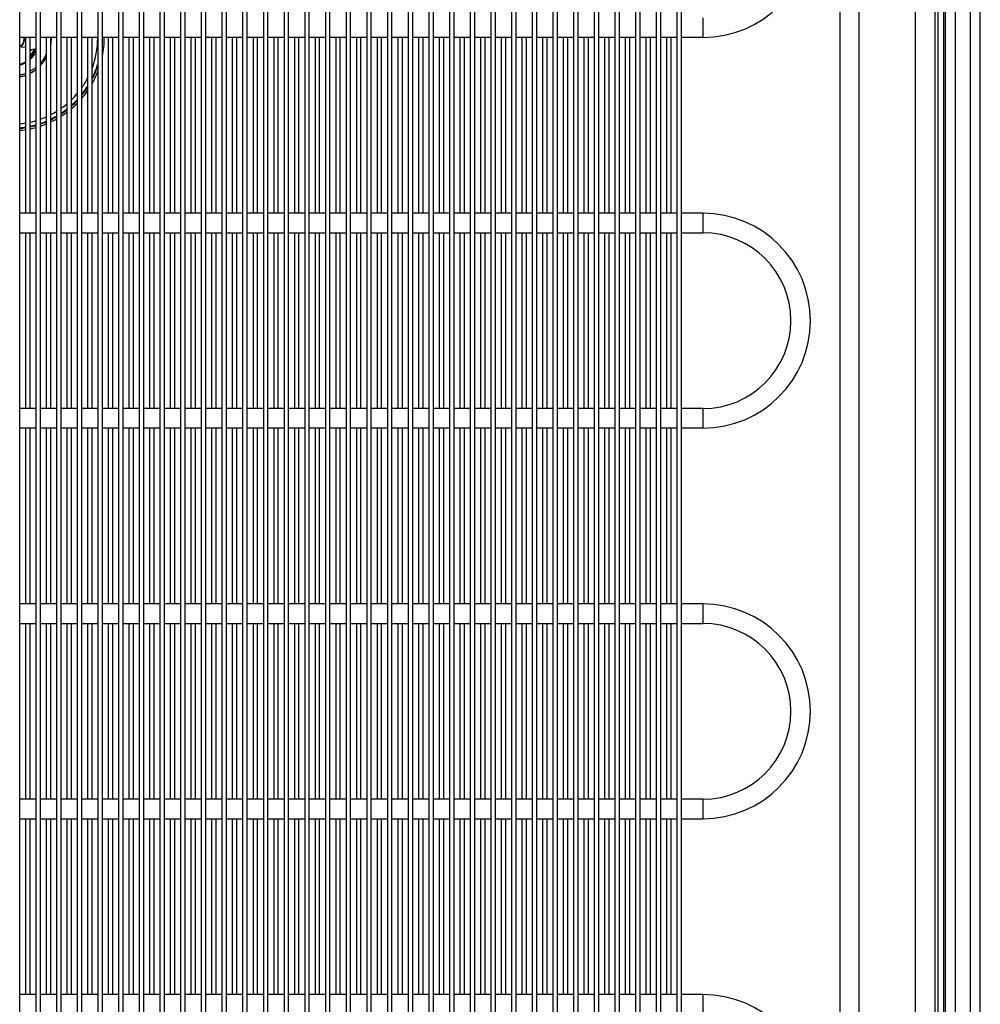
# Model space of a CAD drawing. Units: millimetres. Extents: x -1647 to 3379, y -968 to 3608.
# Drawn here: x 2565 to 2860, y 2954 to 3256 of the extents above; entities that cross this region are included whole.
import ezdxf

# ---------------------------------------------------------------- set-up
doc = ezdxf.new("R2010")
doc.units = ezdxf.units.MM
doc.header["$LTSCALE"] = 19.36
doc.layers.get('0').update_dxf_attribs({"linetype": 'CONTINUOUS'})

msp = doc.modelspace()

# ---------------------------------------------------------------- linework, layer by layer
at = {"color": 6, "linetype": 'Continuous'}
for p, q in [((2859.73, 1849.15), (2859.73, 3596.95)), ((2816.59, 3463.77), (2816.59, 1803.77)), ((2822.59, 1803.77), (2822.59, 3463.77)), ((2839.73, 3266.27), (2839.73, 2221.27)), ((2569.76, 3250.77), (2564.81, 3250.77)), ((2566.59, 3250.77), (2566.59, 3196.77)), ((2567.99, 3196.77), (2567.99, 3250.77)), ((2576.11, 3250.77), (2571.16, 3250.77)), ((2572.94, 3250.77), (2572.94, 3196.77)), ((2574.34, 3196.77), (2574.34, 3250.77)), ((2582.46, 3250.77), (2577.51, 3250.77)), ((2579.29, 3250.77), (2579.29, 3196.77)), ((2580.69, 3196.77), (2580.69, 3250.77)), ((2588.81, 3250.77), (2583.86, 3250.77)), ((2585.64, 3250.77), (2585.64, 3196.77)), ((2587.04, 3196.77), (2587.04, 3250.77)), ((2595.16, 3250.77), (2590.21, 3250.77)), ((2591.99, 3250.77), (2591.99, 3196.77)), ((2593.39, 3196.77), (2593.39, 3250.77)), ((2601.51, 3250.77), (2596.56, 3250.77)), ((2598.34, 3250.77), (2598.34, 3196.77)), ((2599.74, 3196.77), (2599.74, 3250.77)), ((2607.86, 3250.77), (2602.91, 3250.77)), ((2604.69, 3250.77), (2604.69, 3196.77)), ((2606.09, 3196.77), (2606.09, 3250.77)), ((2614.21, 3250.77), (2609.26, 3250.77)), ((2611.04, 3250.77), (2611.04, 3196.77)), ((2612.44, 3196.77), (2612.44, 3250.77)), ((2620.56, 3250.77), (2615.61, 3250.77)), ((2617.39, 3250.77), (2617.39, 3196.77)), ((2618.79, 3196.77), (2618.79, 3250.77)), ((2626.91, 3250.77), (2621.96, 3250.77)), ((2623.74, 3250.77), (2623.74, 3196.77)), ((2625.14, 3196.77), (2625.14, 3250.77)), ((2633.26, 3250.77), (2628.31, 3250.77)), ((2630.09, 3250.77), (2630.09, 3196.77)), ((2631.49, 3196.77), (2631.49, 3250.77)), ((2639.61, 3250.77), (2634.66, 3250.77)), ((2636.44, 3250.77), (2636.44, 3196.77)), ((2637.84, 3196.77), (2637.84, 3250.77)), ((2645.96, 3250.77), (2641.01, 3250.77)), ((2642.79, 3250.77), (2642.79, 3196.77)), ((2644.19, 3196.77), (2644.19, 3250.77)), ((2652.31, 3250.77), (2647.36, 3250.77)), ((2649.14, 3250.77), (2649.14, 3196.77)), ((2650.54, 3196.77), (2650.54, 3250.77)), ((2658.66, 3250.77), (2653.71, 3250.77)), ((2655.49, 3250.77), (2655.49, 3196.77)), ((2656.89, 3196.77), (2656.89, 3250.77)), ((2665.01, 3250.77), (2660.06, 3250.77)), ((2661.84, 3250.77), (2661.84, 3196.77)), ((2663.24, 3196.77), (2663.24, 3250.77)), ((2671.36, 3250.77), (2666.41, 3250.77)), ((2668.19, 3250.77), (2668.19, 3196.77)), ((2669.59, 3196.77), (2669.59, 3250.77)), ((2677.71, 3250.77), (2672.76, 3250.77)), ((2674.54, 3250.77), (2674.54, 3196.77)), ((2675.94, 3196.77), (2675.94, 3250.77)), ((2684.06, 3250.77), (2679.11, 3250.77)), ((2680.89, 3250.77), (2680.89, 3196.77)), ((2682.29, 3196.77), (2682.29, 3250.77)), ((2690.41, 3250.77), (2685.46, 3250.77)), ((2687.24, 3250.77), (2687.24, 3196.77)), ((2688.64, 3196.77), (2688.64, 3250.77)), ((2696.76, 3250.77), (2691.81, 3250.77)), ((2693.59, 3250.77), (2693.59, 3196.77)), ((2694.99, 3196.77), (2694.99, 3250.77)), ((2703.11, 3250.77), (2698.16, 3250.77)), ((2699.94, 3250.77), (2699.94, 3196.77)), ((2701.34, 3196.77), (2701.34, 3250.77)), ((2709.46, 3250.77), (2704.51, 3250.77)), ((2706.29, 3250.77), (2706.29, 3196.77)), ((2707.69, 3196.77), (2707.69, 3250.77)), ((2715.81, 3250.77), (2710.86, 3250.77)), ((2712.64, 3250.77), (2712.64, 3196.77)), ((2714.04, 3196.77), (2714.04, 3250.77)), ((2722.16, 3250.77), (2717.21, 3250.77)), ((2718.99, 3250.77), (2718.99, 3196.77)), ((2720.39, 3196.77), (2720.39, 3250.77)), ((2728.51, 3250.77), (2723.56, 3250.77)), ((2725.34, 3250.77), (2725.34, 3196.77)), ((2726.74, 3196.77), (2726.74, 3250.77)), ((2734.86, 3250.77), (2729.91, 3250.77)), ((2731.69, 3250.77), (2731.69, 3196.77)), ((2733.09, 3196.77), (2733.09, 3250.77)), ((2741.21, 3250.77), (2736.26, 3250.77)), ((2738.04, 3250.77), (2738.04, 3196.77)), ((2739.44, 3196.77), (2739.44, 3250.77)), ((2747.56, 3250.77), (2742.61, 3250.77)), ((2744.39, 3250.77), (2744.39, 3196.77)), ((2745.79, 3196.77), (2745.79, 3250.77)), ((2753.91, 3250.77), (2748.96, 3250.77)), ((2750.74, 3250.77), (2750.74, 3196.77)), ((2752.14, 3196.77), (2752.14, 3250.77)), ((2760.26, 3250.77), (2755.31, 3250.77)), ((2757.09, 3250.77), (2757.09, 3196.77)), ((2758.49, 3196.77), (2758.49, 3250.77)), ((2766.61, 3250.77), (2761.66, 3250.77)), ((2763.44, 3250.77), (2763.44, 3196.77)), ((2764.84, 3196.77), (2764.84, 3250.77)), ((2774.59, 3250.77), (2768.01, 3250.77)), ((2569.76, 3196.77), (2564.81, 3196.77)), ((2576.11, 3196.77), (2571.16, 3196.77)), ((2582.46, 3196.77), (2577.51, 3196.77)), ((2588.81, 3196.77), (2583.86, 3196.77)), ((2595.16, 3196.77), (2590.21, 3196.77)), ((2601.51, 3196.77), (2596.56, 3196.77)), ((2607.86, 3196.77), (2602.91, 3196.77)), ((2614.21, 3196.77), (2609.26, 3196.77)), ((2620.56, 3196.77), (2615.61, 3196.77)), ((2626.91, 3196.77), (2621.96, 3196.77)), ((2633.26, 3196.77), (2628.31, 3196.77)), ((2639.61, 3196.77), (2634.66, 3196.77)), ((2645.96, 3196.77), (2641.01, 3196.77)), ((2652.31, 3196.77), (2647.36, 3196.77)), ((2658.66, 3196.77), (2653.71, 3196.77)), ((2665.01, 3196.77), (2660.06, 3196.77)), ((2671.36, 3196.77), (2666.41, 3196.77)), ((2677.71, 3196.77), (2672.76, 3196.77)), ((2684.06, 3196.77), (2679.11, 3196.77)), ((2690.41, 3196.77), (2685.46, 3196.77)), ((2696.76, 3196.77), (2691.81, 3196.77)), ((2703.11, 3196.77), (2698.16, 3196.77)), ((2709.46, 3196.77), (2704.51, 3196.77)), ((2715.81, 3196.77), (2710.86, 3196.77)), ((2722.16, 3196.77), (2717.21, 3196.77)), ((2728.51, 3196.77), (2723.56, 3196.77)), ((2734.86, 3196.77), (2729.91, 3196.77)), ((2741.21, 3196.77), (2736.26, 3196.77)), ((2747.56, 3196.77), (2742.61, 3196.77)), ((2753.91, 3196.77), (2748.96, 3196.77)), ((2760.26, 3196.77), (2755.31, 3196.77)), ((2766.61, 3196.77), (2761.66, 3196.77)), ((2774.59, 3196.77), (2768.01, 3196.77)), ((2564.81, 3190.77), (2569.76, 3190.77)), ((2566.59, 3190.77), (2566.59, 3136.77)), ((2567.99, 3136.77), (2567.99, 3190.77)), ((2571.16, 3190.77), (2576.11, 3190.77)), ((2572.94, 3190.77), (2572.94, 3136.77)), ((2574.34, 3136.77), (2574.34, 3190.77)), ((2577.51, 3190.77), (2582.46, 3190.77)), ((2579.29, 3190.77), (2579.29, 3136.77)), ((2580.69, 3136.77), (2580.69, 3190.77)), ((2583.86, 3190.77), (2588.81, 3190.77)), ((2585.64, 3190.77), (2585.64, 3136.77)), ((2587.04, 3136.77), (2587.04, 3190.77)), ((2590.21, 3190.77), (2595.16, 3190.77)), ((2591.99, 3190.77), (2591.99, 3136.77)), ((2593.39, 3136.77), (2593.39, 3190.77)), ((2596.56, 3190.77), (2601.51, 3190.77)), ((2598.34, 3190.77), (2598.34, 3136.77)), ((2599.74, 3136.77), (2599.74, 3190.77)), ((2602.91, 3190.77), (2607.86, 3190.77)), ((2604.69, 3190.77), (2604.69, 3136.77)), ((2606.09, 3136.77), (2606.09, 3190.77)), ((2609.26, 3190.77), (2614.21, 3190.77)), ((2611.04, 3190.77), (2611.04, 3136.77)), ((2612.44, 3136.77), (2612.44, 3190.77)), ((2615.61, 3190.77), (2620.56, 3190.77)), ((2617.39, 3190.77), (2617.39, 3136.77)), ((2618.79, 3136.77), (2618.79, 3190.77)), ((2621.96, 3190.77), (2626.91, 3190.77)), ((2623.74, 3190.77), (2623.74, 3136.77)), ((2625.14, 3136.77), (2625.14, 3190.77)), ((2628.31, 3190.77), (2633.26, 3190.77)), ((2630.09, 3190.77), (2630.09, 3136.77)), ((2631.49, 3136.77), (2631.49, 3190.77)), ((2634.66, 3190.77), (2639.61, 3190.77)), ((2636.44, 3190.77), (2636.44, 3136.77)), ((2637.84, 3136.77), (2637.84, 3190.77)), ((2641.01, 3190.77), (2645.96, 3190.77)), ((2642.79, 3190.77), (2642.79, 3136.77)), ((2644.19, 3136.77), (2644.19, 3190.77)), ((2647.36, 3190.77), (2652.31, 3190.77)), ((2649.14, 3190.77), (2649.14, 3136.77)), ((2650.54, 3136.77), (2650.54, 3190.77)), ((2653.71, 3190.77), (2658.66, 3190.77)), ((2655.49, 3190.77), (2655.49, 3136.77)), ((2656.89, 3136.77), (2656.89, 3190.77)), ((2660.06, 3190.77), (2665.01, 3190.77)), ((2661.84, 3190.77), (2661.84, 3136.77)), ((2663.24, 3136.77), (2663.24, 3190.77)), ((2666.41, 3190.77), (2671.36, 3190.77)), ((2668.19, 3190.77), (2668.19, 3136.77)), ((2669.59, 3136.77), (2669.59, 3190.77)), ((2672.76, 3190.77), (2677.71, 3190.77)), ((2674.54, 3190.77), (2674.54, 3136.77)), ((2675.94, 3136.77), (2675.94, 3190.77)), ((2679.11, 3190.77), (2684.06, 3190.77)), ((2680.89, 3190.77), (2680.89, 3136.77)), ((2682.29, 3136.77), (2682.29, 3190.77)), ((2685.46, 3190.77), (2690.41, 3190.77)), ((2687.24, 3190.77), (2687.24, 3136.77)), ((2688.64, 3136.77), (2688.64, 3190.77)), ((2691.81, 3190.77), (2696.76, 3190.77)), ((2693.59, 3190.77), (2693.59, 3136.77)), ((2694.99, 3136.77), (2694.99, 3190.77)), ((2698.16, 3190.77), (2703.11, 3190.77)), ((2699.94, 3190.77), (2699.94, 3136.77)), ((2701.34, 3136.77), (2701.34, 3190.77)), ((2704.51, 3190.77), (2709.46, 3190.77)), ((2706.29, 3190.77), (2706.29, 3136.77)), ((2707.69, 3136.77), (2707.69, 3190.77)), ((2710.86, 3190.77), (2715.81, 3190.77)), ((2712.64, 3190.77), (2712.64, 3136.77)), ((2714.04, 3136.77), (2714.04, 3190.77)), ((2717.21, 3190.77), (2722.16, 3190.77)), ((2718.99, 3190.77), (2718.99, 3136.77)), ((2720.39, 3136.77), (2720.39, 3190.77)), ((2723.56, 3190.77), (2728.51, 3190.77)), ((2725.34, 3190.77), (2725.34, 3136.77)), ((2726.74, 3136.77), (2726.74, 3190.77)), ((2729.91, 3190.77), (2734.86, 3190.77)), ((2731.69, 3190.77), (2731.69, 3136.77)), ((2733.09, 3136.77), (2733.09, 3190.77)), ((2736.26, 3190.77), (2741.21, 3190.77)), ((2738.04, 3190.77), (2738.04, 3136.77)), ((2739.44, 3136.77), (2739.44, 3190.77)), ((2742.61, 3190.77), (2747.56, 3190.77)), ((2744.39, 3190.77), (2744.39, 3136.77)), ((2745.79, 3136.77), (2745.79, 3190.77)), ((2748.96, 3190.77), (2753.91, 3190.77)), ((2750.74, 3190.77), (2750.74, 3136.77)), ((2752.14, 3136.77), (2752.14, 3190.77)), ((2755.31, 3190.77), (2760.26, 3190.77)), ((2757.09, 3190.77), (2757.09, 3136.77)), ((2758.49, 3136.77), (2758.49, 3190.77)), ((2761.66, 3190.77), (2766.61, 3190.77)), ((2763.44, 3190.77), (2763.44, 3136.77)), ((2764.84, 3136.77), (2764.84, 3190.77)), ((2768.01, 3190.77), (2774.59, 3190.77)), ((2569.76, 3136.77), (2564.81, 3136.77)), ((2576.11, 3136.77), (2571.16, 3136.77)), ((2582.46, 3136.77), (2577.51, 3136.77)), ((2588.81, 3136.77), (2583.86, 3136.77)), ((2595.16, 3136.77), (2590.21, 3136.77)), ((2601.51, 3136.77), (2596.56, 3136.77)), ((2607.86, 3136.77), (2602.91, 3136.77)), ((2614.21, 3136.77), (2609.26, 3136.77)), ((2620.56, 3136.77), (2615.61, 3136.77)), ((2626.91, 3136.77), (2621.96, 3136.77)), ((2633.26, 3136.77), (2628.31, 3136.77)), ((2639.61, 3136.77), (2634.66, 3136.77)), ((2645.96, 3136.77), (2641.01, 3136.77)), ((2652.31, 3136.77), (2647.36, 3136.77)), ((2658.66, 3136.77), (2653.71, 3136.77)), ((2665.01, 3136.77), (2660.06, 3136.77)), ((2671.36, 3136.77), (2666.41, 3136.77)), ((2677.71, 3136.77), (2672.76, 3136.77)), ((2684.06, 3136.77), (2679.11, 3136.77)), ((2690.41, 3136.77), (2685.46, 3136.77)), ((2696.76, 3136.77), (2691.81, 3136.77)), ((2703.11, 3136.77), (2698.16, 3136.77)), ((2709.46, 3136.77), (2704.51, 3136.77)), ((2715.81, 3136.77), (2710.86, 3136.77)), ((2722.16, 3136.77), (2717.21, 3136.77)), ((2728.51, 3136.77), (2723.56, 3136.77)), ((2734.86, 3136.77), (2729.91, 3136.77)), ((2741.21, 3136.77), (2736.26, 3136.77)), ((2747.56, 3136.77), (2742.61, 3136.77)), ((2753.91, 3136.77), (2748.96, 3136.77)), ((2760.26, 3136.77), (2755.31, 3136.77)), ((2766.61, 3136.77), (2761.66, 3136.77)), ((2774.59, 3136.77), (2768.01, 3136.77)), ((2569.76, 3130.77), (2564.81, 3130.77)), ((2566.59, 3130.77), (2566.59, 3076.77)), ((2567.99, 3076.77), (2567.99, 3130.77)), ((2576.11, 3130.77), (2571.16, 3130.77)), ((2572.94, 3130.77), (2572.94, 3076.77)), ((2574.34, 3076.77), (2574.34, 3130.77)), ((2582.46, 3130.77), (2577.51, 3130.77)), ((2579.29, 3130.77), (2579.29, 3076.77)), ((2580.69, 3076.77), (2580.69, 3130.77)), ((2588.81, 3130.77), (2583.86, 3130.77)), ((2585.64, 3130.77), (2585.64, 3076.77)), ((2587.04, 3076.77), (2587.04, 3130.77)), ((2595.16, 3130.77), (2590.21, 3130.77)), ((2591.99, 3130.77), (2591.99, 3076.77)), ((2593.39, 3076.77), (2593.39, 3130.77)), ((2601.51, 3130.77), (2596.56, 3130.77)), ((2598.34, 3130.77), (2598.34, 3076.77)), ((2599.74, 3076.77), (2599.74, 3130.77)), ((2607.86, 3130.77), (2602.91, 3130.77)), ((2604.69, 3130.77), (2604.69, 3076.77)), ((2606.09, 3076.77), (2606.09, 3130.77)), ((2614.21, 3130.77), (2609.26, 3130.77)), ((2611.04, 3130.77), (2611.04, 3076.77)), ((2612.44, 3076.77), (2612.44, 3130.77)), ((2620.56, 3130.77), (2615.61, 3130.77)), ((2617.39, 3130.77), (2617.39, 3076.77)), ((2618.79, 3076.77), (2618.79, 3130.77)), ((2626.91, 3130.77), (2621.96, 3130.77)), ((2623.74, 3130.77), (2623.74, 3076.77)), ((2625.14, 3076.77), (2625.14, 3130.77)), ((2633.26, 3130.77), (2628.31, 3130.77)), ((2630.09, 3130.77), (2630.09, 3076.77)), ((2631.49, 3076.77), (2631.49, 3130.77)), ((2639.61, 3130.77), (2634.66, 3130.77)), ((2636.44, 3130.77), (2636.44, 3076.77)), ((2637.84, 3076.77), (2637.84, 3130.77)), ((2645.96, 3130.77), (2641.01, 3130.77)), ((2642.79, 3130.77), (2642.79, 3076.77)), ((2644.19, 3076.77), (2644.19, 3130.77)), ((2652.31, 3130.77), (2647.36, 3130.77)), ((2649.14, 3130.77), (2649.14, 3076.77)), ((2650.54, 3076.77), (2650.54, 3130.77)), ((2658.66, 3130.77), (2653.71, 3130.77)), ((2655.49, 3130.77), (2655.49, 3076.77)), ((2656.89, 3076.77), (2656.89, 3130.77)), ((2665.01, 3130.77), (2660.06, 3130.77)), ((2661.84, 3130.77), (2661.84, 3076.77)), ((2663.24, 3076.77), (2663.24, 3130.77)), ((2671.36, 3130.77), (2666.41, 3130.77)), ((2668.19, 3130.77), (2668.19, 3076.77)), ((2669.59, 3076.77), (2669.59, 3130.77)), ((2677.71, 3130.77), (2672.76, 3130.77)), ((2674.54, 3130.77), (2674.54, 3076.77)), ((2675.94, 3076.77), (2675.94, 3130.77)), ((2684.06, 3130.77), (2679.11, 3130.77)), ((2680.89, 3130.77), (2680.89, 3076.77)), ((2682.29, 3076.77), (2682.29, 3130.77)), ((2690.41, 3130.77), (2685.46, 3130.77)), ((2687.24, 3130.77), (2687.24, 3076.77)), ((2688.64, 3076.77), (2688.64, 3130.77)), ((2696.76, 3130.77), (2691.81, 3130.77)), ((2693.59, 3130.77), (2693.59, 3076.77)), ((2694.99, 3076.77), (2694.99, 3130.77)), ((2703.11, 3130.77), (2698.16, 3130.77)), ((2699.94, 3130.77), (2699.94, 3076.77)), ((2701.34, 3076.77), (2701.34, 3130.77)), ((2709.46, 3130.77), (2704.51, 3130.77)), ((2706.29, 3130.77), (2706.29, 3076.77)), ((2707.69, 3076.77), (2707.69, 3130.77)), ((2715.81, 3130.77), (2710.86, 3130.77)), ((2712.64, 3130.77), (2712.64, 3076.77)), ((2714.04, 3076.77), (2714.04, 3130.77)), ((2722.16, 3130.77), (2717.21, 3130.77)), ((2718.99, 3130.77), (2718.99, 3076.77)), ((2720.39, 3076.77), (2720.39, 3130.77)), ((2728.51, 3130.77), (2723.56, 3130.77)), ((2725.34, 3130.77), (2725.34, 3076.77)), ((2726.74, 3076.77), (2726.74, 3130.77)), ((2734.86, 3130.77), (2729.91, 3130.77)), ((2731.69, 3130.77), (2731.69, 3076.77)), ((2733.09, 3076.77), (2733.09, 3130.77)), ((2741.21, 3130.77), (2736.26, 3130.77)), ((2738.04, 3130.77), (2738.04, 3076.77)), ((2739.44, 3076.77), (2739.44, 3130.77)), ((2747.56, 3130.77), (2742.61, 3130.77)), ((2744.39, 3130.77), (2744.39, 3076.77)), ((2745.79, 3076.77), (2745.79, 3130.77)), ((2753.91, 3130.77), (2748.96, 3130.77)), ((2750.74, 3130.77), (2750.74, 3076.77)), ((2752.14, 3076.77), (2752.14, 3130.77)), ((2760.26, 3130.77), (2755.31, 3130.77)), ((2757.09, 3130.77), (2757.09, 3076.77)), ((2758.49, 3076.77), (2758.49, 3130.77)), ((2766.61, 3130.77), (2761.66, 3130.77)), ((2763.44, 3130.77), (2763.44, 3076.77)), ((2764.84, 3076.77), (2764.84, 3130.77)), ((2774.59, 3130.77), (2768.01, 3130.77)), ((2569.76, 3076.77), (2564.81, 3076.77)), ((2576.11, 3076.77), (2571.16, 3076.77)), ((2582.46, 3076.77), (2577.51, 3076.77)), ((2588.81, 3076.77), (2583.86, 3076.77)), ((2595.16, 3076.77), (2590.21, 3076.77)), ((2601.51, 3076.77), (2596.56, 3076.77)), ((2607.86, 3076.77), (2602.91, 3076.77)), ((2614.21, 3076.77), (2609.26, 3076.77)), ((2620.56, 3076.77), (2615.61, 3076.77)), ((2626.91, 3076.77), (2621.96, 3076.77)), ((2633.26, 3076.77), (2628.31, 3076.77)), ((2639.61, 3076.77), (2634.66, 3076.77)), ((2645.96, 3076.77), (2641.01, 3076.77)), ((2652.31, 3076.77), (2647.36, 3076.77)), ((2658.66, 3076.77), (2653.71, 3076.77)), ((2665.01, 3076.77), (2660.06, 3076.77)), ((2671.36, 3076.77), (2666.41, 3076.77)), ((2677.71, 3076.77), (2672.76, 3076.77)), ((2684.06, 3076.77), (2679.11, 3076.77)), ((2690.41, 3076.77), (2685.46, 3076.77)), ((2696.76, 3076.77), (2691.81, 3076.77)), ((2703.11, 3076.77), (2698.16, 3076.77)), ((2709.46, 3076.77), (2704.51, 3076.77)), ((2715.81, 3076.77), (2710.86, 3076.77)), ((2722.16, 3076.77), (2717.21, 3076.77)), ((2728.51, 3076.77), (2723.56, 3076.77)), ((2734.86, 3076.77), (2729.91, 3076.77)), ((2741.21, 3076.77), (2736.26, 3076.77)), ((2747.56, 3076.77), (2742.61, 3076.77)), ((2753.91, 3076.77), (2748.96, 3076.77)), ((2760.26, 3076.77), (2755.31, 3076.77)), ((2766.61, 3076.77), (2761.66, 3076.77)), ((2774.59, 3076.77), (2768.01, 3076.77)), ((2564.81, 3070.77), (2569.76, 3070.77)), ((2566.59, 3070.77), (2566.59, 3016.77)), ((2567.99, 3016.77), (2567.99, 3070.77)), ((2571.16, 3070.77), (2576.11, 3070.77)), ((2572.94, 3070.77), (2572.94, 3016.77)), ((2574.34, 3016.77), (2574.34, 3070.77)), ((2577.51, 3070.77), (2582.46, 3070.77)), ((2579.29, 3070.77), (2579.29, 3016.77)), ((2580.69, 3016.77), (2580.69, 3070.77)), ((2583.86, 3070.77), (2588.81, 3070.77)), ((2585.64, 3070.77), (2585.64, 3016.77)), ((2587.04, 3016.77), (2587.04, 3070.77)), ((2590.21, 3070.77), (2595.16, 3070.77)), ((2591.99, 3070.77), (2591.99, 3016.77)), ((2593.39, 3016.77), (2593.39, 3070.77)), ((2596.56, 3070.77), (2601.51, 3070.77)), ((2598.34, 3070.77), (2598.34, 3016.77)), ((2599.74, 3016.77), (2599.74, 3070.77)), ((2602.91, 3070.77), (2607.86, 3070.77)), ((2604.69, 3070.77), (2604.69, 3016.77)), ((2606.09, 3016.77), (2606.09, 3070.77)), ((2609.26, 3070.77), (2614.21, 3070.77)), ((2611.04, 3070.77), (2611.04, 3016.77)), ((2612.44, 3016.77), (2612.44, 3070.77)), ((2615.61, 3070.77), (2620.56, 3070.77)), ((2617.39, 3070.77), (2617.39, 3016.77)), ((2618.79, 3016.77), (2618.79, 3070.77)), ((2621.96, 3070.77), (2626.91, 3070.77)), ((2623.74, 3070.77), (2623.74, 3016.77)), ((2625.14, 3016.77), (2625.14, 3070.77)), ((2628.31, 3070.77), (2633.26, 3070.77)), ((2630.09, 3070.77), (2630.09, 3016.77)), ((2631.49, 3016.77), (2631.49, 3070.77)), ((2634.66, 3070.77), (2639.61, 3070.77)), ((2636.44, 3070.77), (2636.44, 3016.77)), ((2637.84, 3016.77), (2637.84, 3070.77)), ((2641.01, 3070.77), (2645.96, 3070.77)), ((2642.79, 3070.77), (2642.79, 3016.77)), ((2644.19, 3016.77), (2644.19, 3070.77)), ((2647.36, 3070.77), (2652.31, 3070.77)), ((2649.14, 3070.77), (2649.14, 3016.77)), ((2650.54, 3016.77), (2650.54, 3070.77)), ((2653.71, 3070.77), (2658.66, 3070.77)), ((2655.49, 3070.77), (2655.49, 3016.77)), ((2656.89, 3016.77), (2656.89, 3070.77)), ((2660.06, 3070.77), (2665.01, 3070.77)), ((2661.84, 3070.77), (2661.84, 3016.77)), ((2663.24, 3016.77), (2663.24, 3070.77)), ((2666.41, 3070.77), (2671.36, 3070.77)), ((2668.19, 3070.77), (2668.19, 3016.77)), ((2669.59, 3016.77), (2669.59, 3070.77)), ((2672.76, 3070.77), (2677.71, 3070.77)), ((2674.54, 3070.77), (2674.54, 3016.77)), ((2675.94, 3016.77), (2675.94, 3070.77)), ((2679.11, 3070.77), (2684.06, 3070.77)), ((2680.89, 3070.77), (2680.89, 3016.77)), ((2682.29, 3016.77), (2682.29, 3070.77)), ((2685.46, 3070.77), (2690.41, 3070.77)), ((2687.24, 3070.77), (2687.24, 3016.77)), ((2688.64, 3016.77), (2688.64, 3070.77)), ((2691.81, 3070.77), (2696.76, 3070.77)), ((2693.59, 3070.77), (2693.59, 3016.77)), ((2694.99, 3016.77), (2694.99, 3070.77)), ((2698.16, 3070.77), (2703.11, 3070.77)), ((2699.94, 3070.77), (2699.94, 3016.77)), ((2701.34, 3016.77), (2701.34, 3070.77)), ((2704.51, 3070.77), (2709.46, 3070.77)), ((2706.29, 3070.77), (2706.29, 3016.77)), ((2707.69, 3016.77), (2707.69, 3070.77)), ((2710.86, 3070.77), (2715.81, 3070.77)), ((2712.64, 3070.77), (2712.64, 3016.77)), ((2714.04, 3016.77), (2714.04, 3070.77)), ((2717.21, 3070.77), (2722.16, 3070.77)), ((2718.99, 3070.77), (2718.99, 3016.77)), ((2720.39, 3016.77), (2720.39, 3070.77)), ((2723.56, 3070.77), (2728.51, 3070.77)), ((2725.34, 3070.77), (2725.34, 3016.77)), ((2726.74, 3016.77), (2726.74, 3070.77)), ((2729.91, 3070.77), (2734.86, 3070.77)), ((2731.69, 3070.77), (2731.69, 3016.77)), ((2733.09, 3016.77), (2733.09, 3070.77)), ((2736.26, 3070.77), (2741.21, 3070.77)), ((2738.04, 3070.77), (2738.04, 3016.77)), ((2739.44, 3016.77), (2739.44, 3070.77)), ((2742.61, 3070.77), (2747.56, 3070.77)), ((2744.39, 3070.77), (2744.39, 3016.77)), ((2745.79, 3016.77), (2745.79, 3070.77)), ((2748.96, 3070.77), (2753.91, 3070.77)), ((2750.74, 3070.77), (2750.74, 3016.77)), ((2752.14, 3016.77), (2752.14, 3070.77)), ((2755.31, 3070.77), (2760.26, 3070.77)), ((2757.09, 3070.77), (2757.09, 3016.77)), ((2758.49, 3016.77), (2758.49, 3070.77)), ((2761.66, 3070.77), (2766.61, 3070.77)), ((2763.44, 3070.77), (2763.44, 3016.77)), ((2764.84, 3016.77), (2764.84, 3070.77)), ((2768.01, 3070.77), (2774.59, 3070.77)), ((2569.76, 3016.77), (2564.81, 3016.77)), ((2576.11, 3016.77), (2571.16, 3016.77)), ((2582.46, 3016.77), (2577.51, 3016.77)), ((2588.81, 3016.77), (2583.86, 3016.77)), ((2595.16, 3016.77), (2590.21, 3016.77)), ((2601.51, 3016.77), (2596.56, 3016.77)), ((2607.86, 3016.77), (2602.91, 3016.77)), ((2614.21, 3016.77), (2609.26, 3016.77)), ((2620.56, 3016.77), (2615.61, 3016.77)), ((2626.91, 3016.77), (2621.96, 3016.77)), ((2633.26, 3016.77), (2628.31, 3016.77)), ((2639.61, 3016.77), (2634.66, 3016.77)), ((2645.96, 3016.77), (2641.01, 3016.77)), ((2652.31, 3016.77), (2647.36, 3016.77)), ((2658.66, 3016.77), (2653.71, 3016.77)), ((2665.01, 3016.77), (2660.06, 3016.77)), ((2671.36, 3016.77), (2666.41, 3016.77)), ((2677.71, 3016.77), (2672.76, 3016.77)), ((2684.06, 3016.77), (2679.11, 3016.77)), ((2690.41, 3016.77), (2685.46, 3016.77)), ((2696.76, 3016.77), (2691.81, 3016.77)), ((2703.11, 3016.77), (2698.16, 3016.77)), ((2709.46, 3016.77), (2704.51, 3016.77)), ((2715.81, 3016.77), (2710.86, 3016.77)), ((2722.16, 3016.77), (2717.21, 3016.77)), ((2728.51, 3016.77), (2723.56, 3016.77)), ((2734.86, 3016.77), (2729.91, 3016.77)), ((2741.21, 3016.77), (2736.26, 3016.77)), ((2747.56, 3016.77), (2742.61, 3016.77)), ((2753.91, 3016.77), (2748.96, 3016.77)), ((2760.26, 3016.77), (2755.31, 3016.77)), ((2766.61, 3016.77), (2761.66, 3016.77)), ((2774.59, 3016.77), (2768.01, 3016.77)), ((2564.81, 3010.77), (2569.76, 3010.77)), ((2566.59, 3010.77), (2566.59, 2956.77)), ((2567.99, 2956.77), (2567.99, 3010.77)), ((2571.16, 3010.77), (2576.11, 3010.77)), ((2572.94, 3010.77), (2572.94, 2956.77)), ((2574.34, 2956.77), (2574.34, 3010.77)), ((2577.51, 3010.77), (2582.46, 3010.77)), ((2579.29, 3010.77), (2579.29, 2956.77)), ((2580.69, 2956.77), (2580.69, 3010.77)), ((2583.86, 3010.77), (2588.81, 3010.77)), ((2585.64, 3010.77), (2585.64, 2956.77)), ((2587.04, 2956.77), (2587.04, 3010.77)), ((2590.21, 3010.77), (2595.16, 3010.77)), ((2591.99, 3010.77), (2591.99, 2956.77)), ((2593.39, 2956.77), (2593.39, 3010.77)), ((2596.56, 3010.77), (2601.51, 3010.77)), ((2598.34, 3010.77), (2598.34, 2956.77)), ((2599.74, 2956.77), (2599.74, 3010.77)), ((2602.91, 3010.77), (2607.86, 3010.77)), ((2604.69, 3010.77), (2604.69, 2956.77)), ((2606.09, 2956.77), (2606.09, 3010.77)), ((2609.26, 3010.77), (2614.21, 3010.77)), ((2611.04, 3010.77), (2611.04, 2956.77)), ((2612.44, 2956.77), (2612.44, 3010.77)), ((2615.61, 3010.77), (2620.56, 3010.77)), ((2617.39, 3010.77), (2617.39, 2956.77)), ((2618.79, 2956.77), (2618.79, 3010.77)), ((2621.96, 3010.77), (2626.91, 3010.77)), ((2623.74, 3010.77), (2623.74, 2956.77)), ((2625.14, 2956.77), (2625.14, 3010.77)), ((2628.31, 3010.77), (2633.26, 3010.77)), ((2630.09, 3010.77), (2630.09, 2956.77)), ((2631.49, 2956.77), (2631.49, 3010.77)), ((2634.66, 3010.77), (2639.61, 3010.77)), ((2636.44, 3010.77), (2636.44, 2956.77)), ((2637.84, 2956.77), (2637.84, 3010.77)), ((2641.01, 3010.77), (2645.96, 3010.77)), ((2642.79, 3010.77), (2642.79, 2956.77)), ((2644.19, 2956.77), (2644.19, 3010.77)), ((2647.36, 3010.77), (2652.31, 3010.77)), ((2649.14, 3010.77), (2649.14, 2956.77)), ((2650.54, 2956.77), (2650.54, 3010.77)), ((2653.71, 3010.77), (2658.66, 3010.77)), ((2655.49, 3010.77), (2655.49, 2956.77)), ((2656.89, 2956.77), (2656.89, 3010.77)), ((2660.06, 3010.77), (2665.01, 3010.77)), ((2661.84, 3010.77), (2661.84, 2956.77)), ((2663.24, 2956.77), (2663.24, 3010.77)), ((2666.41, 3010.77), (2671.36, 3010.77)), ((2668.19, 3010.77), (2668.19, 2956.77)), ((2669.59, 2956.77), (2669.59, 3010.77)), ((2672.76, 3010.77), (2677.71, 3010.77)), ((2674.54, 3010.77), (2674.54, 2956.77)), ((2675.94, 2956.77), (2675.94, 3010.77)), ((2679.11, 3010.77), (2684.06, 3010.77)), ((2680.89, 3010.77), (2680.89, 2956.77)), ((2682.29, 2956.77), (2682.29, 3010.77)), ((2685.46, 3010.77), (2690.41, 3010.77)), ((2687.24, 3010.77), (2687.24, 2956.77)), ((2688.64, 2956.77), (2688.64, 3010.77)), ((2691.81, 3010.77), (2696.76, 3010.77)), ((2693.59, 3010.77), (2693.59, 2956.77)), ((2694.99, 2956.77), (2694.99, 3010.77)), ((2698.16, 3010.77), (2703.11, 3010.77)), ((2699.94, 3010.77), (2699.94, 2956.77)), ((2701.34, 2956.77), (2701.34, 3010.77)), ((2704.51, 3010.77), (2709.46, 3010.77)), ((2706.29, 3010.77), (2706.29, 2956.77)), ((2707.69, 2956.77), (2707.69, 3010.77)), ((2710.86, 3010.77), (2715.81, 3010.77)), ((2712.64, 3010.77), (2712.64, 2956.77)), ((2714.04, 2956.77), (2714.04, 3010.77)), ((2717.21, 3010.77), (2722.16, 3010.77)), ((2718.99, 3010.77), (2718.99, 2956.77)), ((2720.39, 2956.77), (2720.39, 3010.77)), ((2723.56, 3010.77), (2728.51, 3010.77)), ((2725.34, 3010.77), (2725.34, 2956.77)), ((2726.74, 2956.77), (2726.74, 3010.77)), ((2729.91, 3010.77), (2734.86, 3010.77)), ((2731.69, 3010.77), (2731.69, 2956.77)), ((2733.09, 2956.77), (2733.09, 3010.77)), ((2736.26, 3010.77), (2741.21, 3010.77)), ((2738.04, 3010.77), (2738.04, 2956.77)), ((2739.44, 2956.77), (2739.44, 3010.77)), ((2742.61, 3010.77), (2747.56, 3010.77)), ((2744.39, 3010.77), (2744.39, 2956.77)), ((2745.79, 2956.77), (2745.79, 3010.77)), ((2748.96, 3010.77), (2753.91, 3010.77)), ((2750.74, 3010.77), (2750.74, 2956.77)), ((2752.14, 2956.77), (2752.14, 3010.77)), ((2755.31, 3010.77), (2760.26, 3010.77)), ((2757.09, 3010.77), (2757.09, 2956.77)), ((2758.49, 2956.77), (2758.49, 3010.77)), ((2761.66, 3010.77), (2766.61, 3010.77)), ((2763.44, 3010.77), (2763.44, 2956.77)), ((2764.84, 2956.77), (2764.84, 3010.77)), ((2768.01, 3010.77), (2774.59, 3010.77)), ((2569.76, 2956.77), (2564.81, 2956.77)), ((2576.11, 2956.77), (2571.16, 2956.77)), ((2582.46, 2956.77), (2577.51, 2956.77)), ((2588.81, 2956.77), (2583.86, 2956.77)), ((2595.16, 2956.77), (2590.21, 2956.77)), ((2601.51, 2956.77), (2596.56, 2956.77)), ((2607.86, 2956.77), (2602.91, 2956.77)), ((2614.21, 2956.77), (2609.26, 2956.77)), ((2620.56, 2956.77), (2615.61, 2956.77)), ((2626.91, 2956.77), (2621.96, 2956.77)), ((2633.26, 2956.77), (2628.31, 2956.77)), ((2639.61, 2956.77), (2634.66, 2956.77)), ((2645.96, 2956.77), (2641.01, 2956.77)), ((2652.31, 2956.77), (2647.36, 2956.77)), ((2658.66, 2956.77), (2653.71, 2956.77)), ((2665.01, 2956.77), (2660.06, 2956.77)), ((2671.36, 2956.77), (2666.41, 2956.77)), ((2677.71, 2956.77), (2672.76, 2956.77)), ((2684.06, 2956.77), (2679.11, 2956.77)), ((2690.41, 2956.77), (2685.46, 2956.77)), ((2696.76, 2956.77), (2691.81, 2956.77)), ((2703.11, 2956.77), (2698.16, 2956.77)), ((2709.46, 2956.77), (2704.51, 2956.77)), ((2715.81, 2956.77), (2710.86, 2956.77)), ((2722.16, 2956.77), (2717.21, 2956.77)), ((2728.51, 2956.77), (2723.56, 2956.77)), ((2734.86, 2956.77), (2729.91, 2956.77)), ((2741.21, 2956.77), (2736.26, 2956.77)), ((2747.56, 2956.77), (2742.61, 2956.77)), ((2753.91, 2956.77), (2748.96, 2956.77)), ((2760.26, 2956.77), (2755.31, 2956.77)), ((2766.61, 2956.77), (2761.66, 2956.77)), ((2774.59, 2956.77), (2768.01, 2956.77))]:
    msp.add_line(p, q, dxfattribs=at)
at = {"color": 9, "linetype": 'Continuous'}
for p, q in [((2856.58, 3596.13), (2856.58, 1849.15)), ((2852.13, 1849.15), (2852.13, 3574.45)), ((2848.41, 3570.73), (2848.41, 1849.15)), ((2848.99, 3571.3), (2848.99, 1849.15)), ((2845.91, 2221.27), (2845.91, 3266.27)), ((2774.59, 3256.77), (2774.59, 3250.77)), ((2564.95, 3248.14), (2565.04, 3248.2)), ((2565.04, 3248.23), (2565.04, 3248.2)), ((2565.35, 3248.19), (2565.35, 3248.22)), ((2565.35, 3248.19), (2565.43, 3248.13)), ((2774.59, 3196.77), (2774.59, 3190.77)), ((2774.59, 3136.77), (2774.59, 3130.77)), ((2774.59, 3076.77), (2774.59, 3070.77)), ((2774.59, 3016.77), (2774.59, 3010.77)), ((2774.59, 2956.77), (2774.59, 2950.77))]:
    msp.add_line(p, q, dxfattribs=at)
at = {"color": 7, "linetype": 'Continuous'}
for p, q in [((2564.81, 2108.77), (2564.81, 3498.77)), ((2569.76, 3498.77), (2569.76, 2108.77)), ((2571.16, 2108.77), (2571.16, 3498.77)), ((2576.11, 3498.77), (2576.11, 2108.77)), ((2577.51, 2108.77), (2577.51, 3498.77)), ((2582.46, 3498.77), (2582.46, 2108.77)), ((2583.86, 2108.77), (2583.86, 3498.77)), ((2588.81, 3498.77), (2588.81, 2108.77)), ((2590.21, 2108.77), (2590.21, 3498.77)), ((2595.16, 3498.77), (2595.16, 2108.77)), ((2596.56, 2108.77), (2596.56, 3498.77)), ((2601.51, 3498.77), (2601.51, 2108.77)), ((2602.91, 2108.77), (2602.91, 3498.77)), ((2607.86, 3498.77), (2607.86, 2108.77)), ((2609.26, 2108.77), (2609.26, 3498.77)), ((2614.21, 3498.77), (2614.21, 2108.77)), ((2615.61, 2108.77), (2615.61, 3498.77)), ((2620.56, 3498.77), (2620.56, 2108.77)), ((2621.96, 2108.77), (2621.96, 3498.77)), ((2626.91, 3498.77), (2626.91, 2108.77)), ((2628.31, 2108.77), (2628.31, 3498.77)), ((2633.26, 3498.77), (2633.26, 2108.77)), ((2634.66, 2108.77), (2634.66, 3498.77)), ((2639.61, 3498.77), (2639.61, 2108.77)), ((2641.01, 2108.77), (2641.01, 3498.77)), ((2645.96, 3498.77), (2645.96, 2108.77)), ((2647.36, 2108.77), (2647.36, 3498.77)), ((2652.31, 3498.77), (2652.31, 2108.77)), ((2653.71, 2108.77), (2653.71, 3498.77)), ((2658.66, 3498.77), (2658.66, 2108.77)), ((2660.06, 2108.77), (2660.06, 3498.77)), ((2665.01, 3498.77), (2665.01, 2108.77)), ((2666.41, 2108.77), (2666.41, 3498.77)), ((2671.36, 3498.77), (2671.36, 2108.77)), ((2672.76, 2108.77), (2672.76, 3498.77)), ((2677.71, 3498.77), (2677.71, 2108.77)), ((2679.11, 2108.77), (2679.11, 3498.77)), ((2684.06, 3498.77), (2684.06, 2108.77)), ((2685.46, 2108.77), (2685.46, 3498.77)), ((2690.41, 3498.77), (2690.41, 2108.77)), ((2691.81, 2108.77), (2691.81, 3498.77)), ((2696.76, 3498.77), (2696.76, 2108.77)), ((2698.16, 2108.77), (2698.16, 3498.77)), ((2703.11, 3498.77), (2703.11, 2108.77)), ((2704.51, 2108.77), (2704.51, 3498.77)), ((2709.46, 3498.77), (2709.46, 2108.77)), ((2710.86, 2108.77), (2710.86, 3498.77)), ((2715.81, 3498.77), (2715.81, 2108.77)), ((2717.21, 2108.77), (2717.21, 3498.77)), ((2722.16, 3498.77), (2722.16, 2108.77)), ((2723.56, 2108.77), (2723.56, 3498.77)), ((2728.51, 3498.77), (2728.51, 2108.77)), ((2729.91, 2108.77), (2729.91, 3498.77)), ((2734.86, 3498.77), (2734.86, 2108.77)), ((2736.26, 2108.77), (2736.26, 3498.77)), ((2741.21, 3498.77), (2741.21, 2108.77)), ((2742.61, 2108.77), (2742.61, 3498.77)), ((2747.56, 3498.77), (2747.56, 2108.77)), ((2748.96, 2108.77), (2748.96, 3498.77)), ((2753.91, 3498.77), (2753.91, 2108.77)), ((2755.31, 2108.77), (2755.31, 3498.77)), ((2760.26, 3498.77), (2760.26, 2108.77)), ((2761.66, 2108.77), (2761.66, 3498.77)), ((2766.61, 3498.77), (2766.61, 2108.77)), ((2768.01, 2108.77), (2768.01, 3498.77)), ((2846.73, 3266.27), (2846.73, 2221.27)), ((2565.05, 3248.21), (2565.04, 3248.23))]:
    msp.add_line(p, q, dxfattribs=at)
at = {"color": 9, "linetype": 'Continuous'}
for points in [[(2565.43, 3248.13), (2565.58, 3248.33), (2565.72, 3248.53), (2565.84, 3248.75), (2565.95, 3248.97), (2566.05, 3249.19), (2566.13, 3249.43), (2566.2, 3249.66), (2566.26, 3249.91), (2566.3, 3250.15), (2566.32, 3250.39), (2566.33, 3250.64), (2566.33, 3250.77)], [(2565.35, 3248.19), (2565.34, 3248.17), (2565.32, 3248.16), (2565.3, 3248.14), (2565.28, 3248.13), (2565.25, 3248.12), (2565.23, 3248.12), (2565.2, 3248.12), (2565.18, 3248.12), (2565.16, 3248.12), (2565.13, 3248.13), (2565.11, 3248.14), (2565.09, 3248.15), (2565.07, 3248.16), (2565.05, 3248.18), (2565.04, 3248.2)], [(2567.99, 3245), (2568.07, 3245.08), (2568.33, 3245.36), (2568.58, 3245.66), (2568.81, 3245.96), (2569.03, 3246.28), (2569.23, 3246.61), (2569.41, 3246.95), (2569.51, 3247.15)], [(2569.04, 3246.28), (2568.92, 3246.1), (2568.8, 3245.92), (2568.67, 3245.75), (2568.55, 3245.59), (2568.41, 3245.43), (2568.27, 3245.27), (2568.12, 3245.11), (2567.99, 3244.97)], [(2567.99, 3244.05), (2568.06, 3244.11), (2568.22, 3244.26), (2568.38, 3244.41), (2568.53, 3244.56), (2568.68, 3244.72), (2568.83, 3244.88), (2568.97, 3245.05), (2569.11, 3245.22), (2569.25, 3245.39), (2569.37, 3245.57), (2569.5, 3245.74), (2569.62, 3245.93), (2569.74, 3246.12), (2569.76, 3246.16)], [(2569.53, 3247.15), (2569.46, 3247.01), (2569.37, 3246.82), (2569.27, 3246.64), (2569.16, 3246.46), (2569.04, 3246.28)], [(2572.94, 3245.65), (2572.88, 3245.53), (2572.76, 3245.28), (2572.63, 3245.04), (2572.49, 3244.79), (2572.34, 3244.54), (2572.19, 3244.3), (2572.03, 3244.06), (2571.88, 3243.84), (2571.71, 3243.61), (2571.54, 3243.39), (2571.36, 3243.16), (2571.17, 3242.94), (2571.16, 3242.93)], [(2564.81, 3242.29), (2564.83, 3242.3), (2565.04, 3242.36), (2565.24, 3242.44), (2565.45, 3242.51), (2565.65, 3242.6), (2565.85, 3242.69), (2566.05, 3242.78), (2566.25, 3242.88), (2566.44, 3242.98), (2566.59, 3243.06)], [(2566.59, 3239.69), (2566.37, 3239.61), (2566.11, 3239.51), (2565.84, 3239.42), (2565.57, 3239.34), (2565.3, 3239.26), (2565.02, 3239.19), (2564.81, 3239.15)], [(2569.76, 3241.57), (2569.55, 3241.4), (2569.33, 3241.23), (2569.1, 3241.06), (2568.87, 3240.9), (2568.63, 3240.74), (2568.39, 3240.59), (2568.15, 3240.45), (2567.99, 3240.36)]]:
    msp.add_lwpolyline(points, dxfattribs=at)
at = {"color": 7, "linetype": 'Continuous'}
msp.add_lwpolyline([(2565.35, 3248.22), (2565.34, 3248.2), (2565.32, 3248.18), (2565.3, 3248.17), (2565.28, 3248.16), (2565.25, 3248.15), (2565.23, 3248.15), (2565.21, 3248.14), (2565.18, 3248.14), (2565.16, 3248.15), (2565.13, 3248.15), (2565.11, 3248.16), (2565.09, 3248.18), (2565.07, 3248.19), (2565.05, 3248.21)], dxfattribs=at)
at = {"color": 6, "linetype": 'Continuous'}
for centre, radius in [((2774.59, 3283.77), 33), ((2774.59, 3163.77), 33), ((2774.59, 3163.77), 27), ((2774.59, 3043.77), 33), ((2774.59, 3043.77), 27), ((2774.59, 2923.77), 33)]:
    msp.add_arc(centre, radius, 270, 90, dxfattribs=at)
at = {"color": 9, "linetype": 'Continuous'}
for radius, start, end in [(4, 321.2745, 360), (12.33, 349.0244, 360), (8, 316.0043, 333.7906), (8.21, 314.4751, 334.3627), (8.54, 312.3767, 331.8791), (8.54, 287.585, 300.6625), (12.33, 316.4055, 330.2539), (12.33, 297.8195, 307.6323), (12.33, 282.0743, 290.6821)]:
    msp.add_arc((2562.23, 3250.69), radius, start, end, dxfattribs=at)
at = {"color": 7, "linetype": 'Continuous'}
for centre, radius, start, end in [((2562.23, 3250.69), 3.98, 321.6038, 360), ((2562.23, 3250.69), 26.54, 339.2161, 360), ((2562.23, 3250.69), 28.55, 348.5954, 360), ((2565.76, 3249.93), 2.1, 243.0642, 293.3623), ((2569.29, 3245.07), 2.1, 76.8477, 128.3111), ((2562.23, 3250.69), 7.98, 316.126, 333.7413), ((2562.23, 3250.69), 27.78, 333.2735, 343.165), ((2562.23, 3250.69), 27.95, 332.5841, 341.9995), ((2562.23, 3250.69), 28.55, 330.343, 338.6109), ((2562.23, 3250.69), 26.54, 324.5924, 331.9007), ((2562.23, 3250.69), 26.54, 314.0671, 319.6771), ((2562.23, 3250.69), 27.78, 321.1465, 327.4388), ((2562.23, 3250.69), 27.95, 320.706, 326.8834), ((2562.23, 3250.69), 28.55, 319.2703, 325.082), ((2562.23, 3250.69), 27.78, 311.6492, 316.7582), ((2562.23, 3250.69), 27.95, 311.3329, 316.3793), ((2562.23, 3250.69), 28.55, 310.2728, 315.1265), ((2562.23, 3250.69), 26.54, 297.1378, 301.5448), ((2562.23, 3250.69), 26.54, 305.1562, 310.0021), ((2562.23, 3250.69), 28.55, 302.3594, 306.6899), ((2562.23, 3250.69), 27.78, 303.3815, 307.8787), ((2562.23, 3250.69), 27.95, 303.1459, 307.6052), ((2562.23, 3250.69), 26.54, 275.578, 279.4448), ((2562.23, 3250.69), 26.54, 282.5266, 286.4827), ((2562.23, 3250.69), 26.54, 289.666, 293.7951), ((2562.23, 3250.69), 27.78, 288.7571, 292.6705), ((2562.23, 3250.69), 27.95, 288.6369, 292.5214), ((2562.23, 3250.69), 27.78, 295.8426, 299.9787), ((2562.23, 3250.69), 27.95, 295.6702, 299.7761), ((2562.23, 3250.69), 28.55, 295.0889, 299.0935), ((2562.23, 3250.69), 27.78, 275.328, 279.0193), ((2562.23, 3250.69), 27.95, 275.2949, 278.9631), ((2562.23, 3250.69), 28.55, 275.1833, 278.7738), ((2562.23, 3250.69), 27.78, 281.9566, 285.7318), ((2562.23, 3250.69), 27.95, 281.8812, 285.6319), ((2562.23, 3250.69), 28.55, 281.6284, 285.2949), ((2562.23, 3250.69), 28.55, 288.2319, 292.0212)]:
    msp.add_arc(centre, radius, start, end, dxfattribs=at)

doc.saveas('drawing.dxf')
